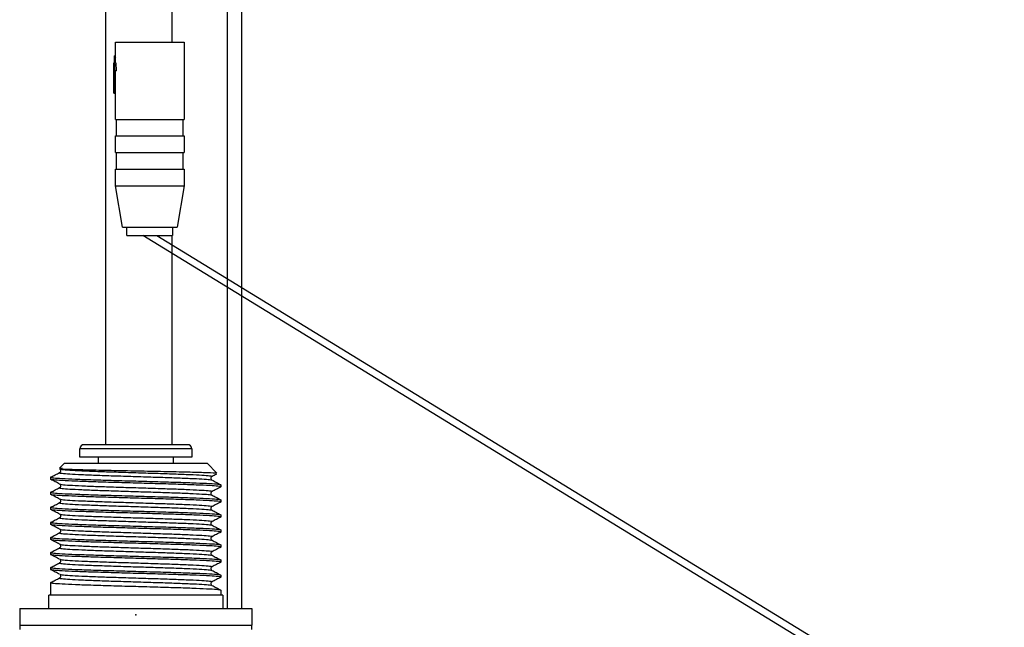
# Model space of a CAD drawing. Units: millimetres. Extents: x -238 to 432, y -913 to 96.
# Drawn here: x 261 to 380, y -438 to -365 of the extents above; entities that cross this region are included whole.
import ezdxf

# ---------------------------------------------------------------- set-up
doc = ezdxf.new("R2010")
doc.units = ezdxf.units.MM

msp = doc.modelspace()

# ---------------------------------------------------------------- linework, layer by layer
at = {"color": 7, "linetype": 'Continuous', "lineweight": 25}
for p, q in [((271.473, -265.928), (271.473, -416.351)), ((271.473, -265.928), (271.473, -416.351)), ((286.192, -436.091), (286.192, -340.115)), ((287.896, -340.115), (287.896, -436.091)), ((279.473, -358.611), (279.473, -367.834)), ((272.679, -370.332), (272.679, -367.834)), ((272.679, -367.834), (280.979, -367.834)), ((280.979, -367.834), (280.979, -377.134)), ((272.607, -371.291), (272.583, -369.471)), ((272.583, -369.471), (272.679, -369.673)), ((272.679, -369.471), (272.583, -369.471)), ((272.479, -373.974), (272.479, -370.332)), ((272.479, -371.291), (272.479, -373.974)), ((272.607, -371.291), (272.479, -371.291)), ((272.801, -371.291), (272.607, -371.291)), ((272.679, -373.974), (272.679, -371.291)), ((272.801, -371.291), (272.789, -370.332)), ((272.479, -373.974), (272.679, -373.974)), ((272.679, -377.134), (272.679, -373.974)), ((272.679, -377.134), (280.979, -377.134)), ((272.829, -379.134), (272.829, -377.134)), ((280.829, -377.134), (280.829, -379.134)), ((272.679, -381.134), (272.679, -379.134)), ((272.679, -379.134), (280.979, -379.134)), ((280.979, -379.134), (280.979, -381.134)), ((272.679, -381.134), (280.979, -381.134)), ((272.829, -383.134), (272.829, -381.134)), ((280.829, -381.134), (280.829, -383.134)), ((272.679, -385.134), (272.679, -383.134)), ((272.679, -383.134), (280.979, -383.134)), ((280.979, -383.134), (280.979, -385.134)), ((273.529, -390.134), (272.679, -385.134)), ((272.679, -385.134), (280.88, -385.134)), ((280.979, -385.134), (280.129, -390.134)), ((280.88, -385.134), (280.979, -385.134)), ((273.529, -390.134), (280.129, -390.134)), ((274.079, -391.134), (274.079, -390.134)), ((279.579, -390.134), (279.579, -391.134)), ((274.079, -391.134), (279.579, -391.134)), ((378.13, -453.703), (275.977, -391.134)), ((277.681, -391.134), (379.834, -453.703)), ((279.473, -391.134), (279.473, -416.351)), ((269.549, -416.351), (268.896, -416.351)), ((281.396, -416.351), (269.549, -416.351)), ((268.396, -417.851), (268.396, -416.851)), ((269.101, -416.851), (268.396, -416.851)), ((281.896, -416.851), (269.101, -416.851)), ((281.896, -416.851), (281.896, -417.851)), ((265.938, -419.199), (266.546, -418.591)), ((266.546, -418.591), (283.746, -418.591)), ((269.101, -417.851), (268.396, -417.851)), ((281.896, -417.851), (269.101, -417.851)), ((270.646, -418.591), (270.646, -417.851)), ((279.646, -417.851), (279.646, -418.591)), ((283.746, -418.591), (284.923, -419.767)), ((266.255, -419.191), (265.946, -419.266)), ((264.898, -420.534), (264.898, -420.239)), ((285.395, -421.182), (285.395, -421.441)), ((264.898, -422.348), (264.898, -422.089)), ((285.395, -422.996), (285.395, -423.255)), ((264.898, -424.162), (264.898, -423.903)), ((285.395, -424.81), (285.395, -425.069)), ((264.898, -425.976), (264.898, -425.717)), ((285.395, -426.624), (285.395, -426.883)), ((264.898, -427.79), (264.898, -427.531)), ((285.395, -428.438), (285.395, -428.697)), ((264.898, -429.604), (264.898, -429.345)), ((285.395, -430.252), (285.395, -430.511)), ((264.898, -431.418), (264.898, -431.159)), ((264.898, -434.498), (264.898, -432.973)), ((285.395, -432.066), (285.395, -432.325)), ((285.395, -433.88), (285.395, -434.498)), ((264.649, -436.091), (264.649, -434.498)), ((285.644, -434.498), (264.649, -434.498)), ((285.644, -434.498), (285.644, -436.091)), ((261.146, -436.091), (261.146, -438.091)), ((261.146, -436.091), (289.146, -436.091)), ((289.146, -436.091), (289.146, -438.091)), ((261.146, -438.091), (289.146, -438.091)), ((261.146, -438.091), (261.146, -438.645)), ((289.146, -438.645), (289.146, -438.091))]:
    msp.add_line(p, q, dxfattribs=at)
for centre, start, end in [((268.896, -416.851), 90, 180), ((281.396, -416.851), 0, 90)]:
    msp.add_arc(centre, 0.5, start, end, dxfattribs=at)
for points, knots in [([(264.912, -420.26), (265.087, -420.169), (265.437, -419.987), (265.787, -419.804), (265.962, -419.713)], [0, 0, 0, 0, 0.5000371, 1, 1, 1, 1]), ([(266.015, -419.713), (265.988, -419.718), (265.841, -419.749), (266.19, -419.804), (267.078, -419.882), (268.57, -419.955), (270.49, -420.033), (272.738, -420.107), (275.146, -420.183), (277.555, -420.26), (279.801, -420.333), (281.728, -420.411), (283.194, -420.484), (284.108, -420.556), (284.226, -420.6), (284.277, -420.62)], [0, 0, 0, 0, 0.0184723, 0.1016716, 0.1854439, 0.2681634, 0.3520509, 0.4349309, 0.5184726, 0.6020147, 0.6848946, 0.7687821, 0.8515016, 0.935274, 1, 1, 1, 1]), ([(265.974, -419.707), (266.032, -419.667), (266.123, -419.603), (266.086, -419.355), (266.012, -419.311), (265.974, -419.288)], [0, 0, 0, 0, 0.4609725, 0.7226724, 1, 1, 1, 1]), ([(284.853, -419.837), (284.875, -419.828), (284.949, -419.797), (283.88, -419.743), (281.829, -419.681), (278.981, -419.614), (275.754, -419.551), (272.495, -419.486), (269.578, -419.422), (267.36, -419.357), (266.034, -419.296), (265.996, -419.258), (265.979, -419.241)], [0, 0, 0, 0, 0.0491618, 0.1600049, 0.2700831, 0.3793763, 0.4881217, 0.5958642, 0.7032783, 0.80947, 0.9154943, 1, 1, 1, 1]), ([(266.025, -419.285), (266.075, -419.304), (266.192, -419.347), (267.1, -419.419), (268.564, -419.491), (270.492, -419.57), (272.738, -419.643), (275.146, -419.72), (277.554, -419.796), (279.802, -419.869), (281.723, -419.948), (283.215, -420.02), (284.102, -420.098), (284.452, -420.153), (284.304, -420.184), (284.277, -420.19)], [0, 0, 0, 0, 0.06234692, 0.14632689, 0.22925146, 0.31334696, 0.39643231, 0.48018121, 0.56393031, 0.64701566, 0.73111116, 0.81403573, 0.8980157, 0.9814213, 1, 1, 1, 1]), ([(284.881, -419.903), (284.874, -419.906), (284.69, -420.002), (284.506, -420.098), (284.331, -420.19)], [0, 0, 0, 0, 0.0414583, 1, 1, 1, 1]), ([(264.932, -420.26), (264.918, -420.265), (264.836, -420.295), (265.149, -420.35), (266.164, -420.428), (267.819, -420.5), (269.96, -420.579), (272.464, -420.652), (275.146, -420.729), (277.829, -420.805), (280.331, -420.879), (282.477, -420.957), (284.116, -421.029), (285.191, -421.107), (285.327, -421.157), (285.395, -421.182)], [0, 0, 0, 0, 0.0166449, 0.0984595, 0.1808369, 0.2621799, 0.3446706, 0.4261712, 0.5083224, 0.5904738, 0.6719743, 0.7544651, 0.8358079, 0.9181855, 1, 1, 1, 1]), ([(285.323, -421.457), (285.351, -421.452), (285.512, -421.422), (285.121, -421.367), (284.134, -421.289), (282.472, -421.216), (280.332, -421.138), (277.829, -421.064), (275.146, -420.988), (272.463, -420.911), (269.961, -420.838), (267.816, -420.76), (266.177, -420.687), (265.102, -420.609), (264.966, -420.559), (264.898, -420.534)], [0, 0, 0, 0, 0.0168072, 0.0986082, 0.1809721, 0.2623016, 0.3447788, 0.4262658, 0.5084037, 0.5905413, 0.6720284, 0.7545055, 0.8358352, 0.918199, 1, 1, 1, 1]), ([(265.962, -421.097), (265.786, -421.005), (265.434, -420.821), (265.082, -420.638), (264.906, -420.546)], [0, 0, 0, 0, 0.4999785, 1, 1, 1, 1]), ([(265.974, -421.521), (266.032, -421.481), (266.123, -421.417), (266.086, -421.169), (266.012, -421.125), (265.974, -421.102)], [0, 0, 0, 0, 0.4609725, 0.7226724, 1, 1, 1, 1]), ([(266.015, -421.097), (266.067, -421.116), (266.184, -421.161), (267.099, -421.233), (268.564, -421.305), (270.492, -421.384), (272.738, -421.457), (275.146, -421.533), (277.554, -421.61), (279.802, -421.683), (281.723, -421.762), (283.215, -421.834), (284.102, -421.912), (284.452, -421.967), (284.304, -421.998), (284.277, -422.004)], [0, 0, 0, 0, 0.0646665, 0.1484387, 0.2311582, 0.3150456, 0.3979254, 0.4814671, 0.5650091, 0.6478889, 0.7317763, 0.8144958, 0.898268, 0.9814673, 1, 1, 1, 1]), ([(284.318, -420.195), (284.26, -420.236), (284.17, -420.299), (284.206, -420.548), (284.28, -420.592), (284.318, -420.614)], [0, 0, 0, 0, 0.4617509, 0.7232514, 1, 1, 1, 1]), ([(284.331, -420.62), (284.506, -420.711), (284.855, -420.894), (285.205, -421.076), (285.38, -421.167)], [0, 0, 0, 0, 0.4999657, 1, 1, 1, 1]), ([(264.932, -422.074), (264.918, -422.079), (264.836, -422.109), (265.149, -422.164), (266.164, -422.242), (267.819, -422.314), (269.96, -422.393), (272.464, -422.466), (275.146, -422.543), (277.829, -422.619), (280.331, -422.693), (282.477, -422.771), (284.116, -422.844), (285.191, -422.921), (285.327, -422.971), (285.395, -422.996)], [0, 0, 0, 0, 0.0166449, 0.0984594, 0.1808369, 0.2621799, 0.3446706, 0.4261712, 0.5083224, 0.5904738, 0.6719744, 0.7544651, 0.835808, 0.9181855, 1, 1, 1, 1]), ([(285.323, -423.271), (285.351, -423.266), (285.512, -423.236), (285.121, -423.181), (284.134, -423.103), (282.472, -423.03), (280.332, -422.952), (277.829, -422.878), (275.146, -422.802), (272.463, -422.725), (269.961, -422.652), (267.816, -422.574), (266.177, -422.501), (265.102, -422.423), (264.966, -422.373), (264.898, -422.348)], [0, 0, 0, 0, 0.0168072, 0.0986082, 0.1809721, 0.2623016, 0.3447788, 0.4262658, 0.5084037, 0.5905413, 0.6720284, 0.7545055, 0.8358352, 0.918199, 1, 1, 1, 1]), ([(265.962, -422.911), (265.786, -422.819), (265.434, -422.635), (265.082, -422.452), (264.906, -422.36)], [0, 0, 0, 0, 0.4999785, 1, 1, 1, 1]), ([(264.912, -422.074), (265.087, -421.983), (265.437, -421.801), (265.787, -421.618), (265.962, -421.527)], [0, 0, 0, 0, 0.5000371, 1, 1, 1, 1]), ([(266.015, -421.527), (265.988, -421.532), (265.841, -421.563), (266.19, -421.618), (267.078, -421.696), (268.57, -421.769), (270.49, -421.847), (272.738, -421.921), (275.146, -421.997), (277.555, -422.074), (279.801, -422.147), (281.728, -422.225), (283.194, -422.298), (284.108, -422.37), (284.226, -422.414), (284.277, -422.434)], [0, 0, 0, 0, 0.01847234, 0.1016717, 0.185444, 0.26816351, 0.35205099, 0.43493095, 0.51847269, 0.60201476, 0.68489465, 0.7687822, 0.85150165, 0.93527402, 1, 1, 1, 1]), ([(284.318, -422.009), (284.26, -422.05), (284.17, -422.113), (284.206, -422.362), (284.28, -422.406), (284.318, -422.428)], [0, 0, 0, 0, 0.4617509, 0.7232514, 1, 1, 1, 1]), ([(285.386, -421.453), (285.21, -421.545), (284.858, -421.728), (284.506, -421.912), (284.331, -422.004)], [0, 0, 0, 0, 0.5000215, 1, 1, 1, 1]), ([(284.331, -422.434), (284.506, -422.525), (284.855, -422.708), (285.205, -422.89), (285.38, -422.981)], [0, 0, 0, 0, 0.4999657, 1, 1, 1, 1]), ([(264.912, -423.888), (265.087, -423.797), (265.437, -423.615), (265.787, -423.432), (265.962, -423.341)], [0, 0, 0, 0, 0.5000371, 1, 1, 1, 1]), ([(266.015, -423.341), (265.988, -423.346), (265.841, -423.377), (266.19, -423.432), (267.078, -423.51), (268.57, -423.583), (270.49, -423.661), (272.738, -423.735), (275.146, -423.811), (277.555, -423.888), (279.801, -423.961), (281.728, -424.039), (283.194, -424.112), (284.108, -424.184), (284.226, -424.228), (284.277, -424.248)], [0, 0, 0, 0, 0.0184723, 0.1016716, 0.185444, 0.2681635, 0.352051, 0.4349309, 0.5184727, 0.6020148, 0.6848947, 0.7687821, 0.8515016, 0.935274, 1, 1, 1, 1]), ([(265.974, -423.335), (266.032, -423.295), (266.123, -423.231), (266.086, -422.983), (266.012, -422.939), (265.974, -422.916)], [0, 0, 0, 0, 0.4609725, 0.7226724, 1, 1, 1, 1]), ([(266.015, -422.911), (266.067, -422.93), (266.184, -422.975), (267.099, -423.047), (268.564, -423.119), (270.492, -423.197), (272.738, -423.271), (275.146, -423.347), (277.554, -423.424), (279.802, -423.497), (281.723, -423.576), (283.215, -423.648), (284.102, -423.726), (284.452, -423.782), (284.304, -423.812), (284.277, -423.818)], [0, 0, 0, 0, 0.0646665, 0.1484387, 0.2311582, 0.3150456, 0.3979254, 0.4814671, 0.5650091, 0.6478889, 0.7317763, 0.8144958, 0.898268, 0.9814673, 1, 1, 1, 1]), ([(285.386, -423.267), (285.21, -423.359), (284.858, -423.542), (284.506, -423.726), (284.331, -423.818)], [0, 0, 0, 0, 0.5000215, 1, 1, 1, 1]), ([(264.932, -423.888), (264.918, -423.893), (264.836, -423.923), (265.149, -423.978), (266.164, -424.056), (267.819, -424.128), (269.96, -424.207), (272.464, -424.28), (275.146, -424.357), (277.829, -424.433), (280.331, -424.507), (282.477, -424.585), (284.116, -424.658), (285.191, -424.735), (285.327, -424.785), (285.395, -424.81)], [0, 0, 0, 0, 0.0166449, 0.0984595, 0.1808369, 0.2621799, 0.3446707, 0.4261712, 0.5083224, 0.5904739, 0.6719744, 0.7544651, 0.835808, 0.9181855, 1, 1, 1, 1]), ([(285.323, -425.085), (285.351, -425.08), (285.512, -425.05), (285.121, -424.995), (284.134, -424.917), (282.472, -424.844), (280.332, -424.766), (277.829, -424.692), (275.146, -424.616), (272.463, -424.54), (269.961, -424.466), (267.816, -424.388), (266.177, -424.315), (265.102, -424.237), (264.966, -424.187), (264.898, -424.162)], [0, 0, 0, 0, 0.0168072, 0.0986082, 0.1809721, 0.2623016, 0.3447788, 0.4262658, 0.5084037, 0.5905413, 0.6720284, 0.7545055, 0.8358352, 0.918199, 1, 1, 1, 1]), ([(265.962, -424.725), (265.786, -424.633), (265.434, -424.449), (265.082, -424.266), (264.906, -424.174)], [0, 0, 0, 0, 0.4999785, 1, 1, 1, 1]), ([(265.974, -425.149), (266.032, -425.109), (266.123, -425.045), (266.086, -424.796), (266.012, -424.753), (265.974, -424.73)], [0, 0, 0, 0, 0.46096923, 0.72268272, 1, 1, 1, 1]), ([(266.015, -424.725), (266.067, -424.744), (266.184, -424.789), (267.099, -424.861), (268.564, -424.933), (270.492, -425.011), (272.738, -425.085), (275.146, -425.161), (277.554, -425.238), (279.802, -425.311), (281.723, -425.39), (283.215, -425.462), (284.102, -425.54), (284.452, -425.596), (284.304, -425.626), (284.277, -425.632)], [0, 0, 0, 0, 0.06466653, 0.14843875, 0.23115817, 0.31504557, 0.39792544, 0.4814671, 0.56500908, 0.64788888, 0.73177635, 0.81449571, 0.89826799, 0.98146726, 1, 1, 1, 1]), ([(284.318, -423.823), (284.26, -423.864), (284.17, -423.927), (284.206, -424.176), (284.28, -424.22), (284.318, -424.242)], [0, 0, 0, 0, 0.4617388, 0.72325308, 1, 1, 1, 1]), ([(284.331, -424.248), (284.506, -424.339), (284.855, -424.522), (285.205, -424.704), (285.38, -424.795)], [0, 0, 0, 0, 0.4999657, 1, 1, 1, 1]), ([(264.932, -425.702), (264.918, -425.707), (264.836, -425.737), (265.149, -425.792), (266.164, -425.87), (267.819, -425.942), (269.96, -426.021), (272.464, -426.094), (275.146, -426.171), (277.829, -426.247), (280.331, -426.321), (282.477, -426.399), (284.116, -426.472), (285.191, -426.549), (285.327, -426.599), (285.395, -426.624)], [0, 0, 0, 0, 0.0166449, 0.0984595, 0.1808369, 0.2621799, 0.3446707, 0.4261712, 0.5083224, 0.5904738, 0.6719744, 0.7544651, 0.835808, 0.9181855, 1, 1, 1, 1]), ([(285.323, -426.899), (285.351, -426.894), (285.512, -426.864), (285.121, -426.809), (284.134, -426.731), (282.472, -426.658), (280.332, -426.58), (277.829, -426.506), (275.146, -426.43), (272.463, -426.354), (269.961, -426.28), (267.816, -426.202), (266.177, -426.129), (265.102, -426.051), (264.966, -426.001), (264.898, -425.976)], [0, 0, 0, 0, 0.0168072, 0.0986082, 0.1809722, 0.2623016, 0.3447788, 0.4262658, 0.5084037, 0.5905413, 0.6720284, 0.7545055, 0.8358352, 0.918199, 1, 1, 1, 1]), ([(265.962, -426.539), (265.786, -426.447), (265.434, -426.263), (265.082, -426.08), (264.906, -425.988)], [0, 0, 0, 0, 0.4999554, 1, 1, 1, 1]), ([(264.912, -425.702), (265.087, -425.611), (265.437, -425.429), (265.787, -425.246), (265.962, -425.155)], [0, 0, 0, 0, 0.5000371, 1, 1, 1, 1]), ([(266.015, -425.155), (265.988, -425.16), (265.841, -425.191), (266.19, -425.246), (267.078, -425.324), (268.57, -425.397), (270.49, -425.475), (272.738, -425.549), (275.146, -425.625), (277.555, -425.702), (279.801, -425.775), (281.728, -425.853), (283.194, -425.926), (284.108, -425.998), (284.226, -426.042), (284.277, -426.062)], [0, 0, 0, 0, 0.0184723, 0.1016716, 0.185444, 0.2681634, 0.352051, 0.4349309, 0.5184727, 0.6020148, 0.6848947, 0.7687821, 0.8515016, 0.935274, 1, 1, 1, 1]), ([(284.318, -425.637), (284.26, -425.678), (284.17, -425.741), (284.206, -425.99), (284.28, -426.034), (284.318, -426.056)], [0, 0, 0, 0, 0.4617388, 0.72325308, 1, 1, 1, 1]), ([(285.386, -425.081), (285.21, -425.173), (284.858, -425.356), (284.506, -425.54), (284.331, -425.632)], [0, 0, 0, 0, 0.5000215, 1, 1, 1, 1]), ([(284.331, -426.062), (284.506, -426.153), (284.855, -426.336), (285.205, -426.518), (285.38, -426.609)], [0, 0, 0, 0, 0.4999657, 1, 1, 1, 1]), ([(264.912, -427.516), (265.087, -427.425), (265.437, -427.243), (265.787, -427.06), (265.962, -426.969)], [0, 0, 0, 0, 0.5000371, 1, 1, 1, 1]), ([(266.015, -426.969), (265.988, -426.974), (265.841, -427.005), (266.19, -427.06), (267.078, -427.138), (268.57, -427.211), (270.49, -427.289), (272.738, -427.363), (275.146, -427.439), (277.555, -427.515), (279.801, -427.589), (281.728, -427.667), (283.194, -427.74), (284.108, -427.812), (284.226, -427.856), (284.277, -427.876)], [0, 0, 0, 0, 0.0184723, 0.1016716, 0.1854439, 0.2681634, 0.352051, 0.4349309, 0.5184727, 0.6020147, 0.6848947, 0.7687821, 0.8515016, 0.935274, 1, 1, 1, 1]), ([(265.974, -426.963), (266.032, -426.923), (266.123, -426.859), (266.086, -426.61), (266.012, -426.567), (265.974, -426.544)], [0, 0, 0, 0, 0.46096923, 0.72268272, 1, 1, 1, 1]), ([(266.015, -426.539), (266.067, -426.558), (266.184, -426.603), (267.099, -426.675), (268.564, -426.747), (270.492, -426.826), (272.738, -426.899), (275.146, -426.975), (277.554, -427.052), (279.802, -427.125), (281.723, -427.204), (283.215, -427.276), (284.102, -427.354), (284.452, -427.409), (284.304, -427.44), (284.277, -427.446)], [0, 0, 0, 0, 0.0646665, 0.1484387, 0.2311582, 0.3150456, 0.3979254, 0.4814671, 0.5650091, 0.6478889, 0.7317763, 0.8144957, 0.898268, 0.9814672, 1, 1, 1, 1]), ([(285.386, -426.895), (285.21, -426.987), (284.858, -427.17), (284.506, -427.354), (284.331, -427.446)], [0, 0, 0, 0, 0.5000446, 1, 1, 1, 1]), ([(264.932, -427.516), (264.918, -427.521), (264.836, -427.551), (265.149, -427.606), (266.164, -427.684), (267.819, -427.756), (269.96, -427.835), (272.464, -427.908), (275.146, -427.985), (277.829, -428.061), (280.331, -428.135), (282.477, -428.213), (284.116, -428.286), (285.191, -428.363), (285.327, -428.413), (285.395, -428.438)], [0, 0, 0, 0, 0.0166449, 0.0984595, 0.1808369, 0.2621799, 0.3446707, 0.4261712, 0.5083224, 0.5904738, 0.6719744, 0.7544651, 0.835808, 0.9181855, 1, 1, 1, 1]), ([(285.323, -428.713), (285.351, -428.708), (285.512, -428.677), (285.121, -428.623), (284.134, -428.545), (282.472, -428.472), (280.332, -428.394), (277.829, -428.32), (275.146, -428.244), (272.463, -428.167), (269.961, -428.094), (267.816, -428.016), (266.177, -427.943), (265.102, -427.865), (264.966, -427.815), (264.898, -427.79)], [0, 0, 0, 0, 0.0168073, 0.0986082, 0.1809722, 0.2623017, 0.3447788, 0.4262658, 0.5084037, 0.5905414, 0.6720284, 0.7545055, 0.8358352, 0.918199, 1, 1, 1, 1]), ([(265.962, -428.353), (265.786, -428.261), (265.434, -428.077), (265.082, -427.894), (264.906, -427.802)], [0, 0, 0, 0, 0.4999554, 1, 1, 1, 1]), ([(265.974, -428.777), (266.032, -428.737), (266.123, -428.673), (266.086, -428.424), (266.012, -428.381), (265.974, -428.358)], [0, 0, 0, 0, 0.46096923, 0.72268272, 1, 1, 1, 1]), ([(266.015, -428.353), (266.067, -428.372), (266.184, -428.417), (267.099, -428.489), (268.564, -428.561), (270.492, -428.64), (272.738, -428.713), (275.146, -428.79), (277.554, -428.866), (279.802, -428.939), (281.723, -429.018), (283.215, -429.09), (284.102, -429.168), (284.452, -429.223), (284.304, -429.254), (284.277, -429.26)], [0, 0, 0, 0, 0.0646665, 0.1484388, 0.2311582, 0.3150456, 0.3979254, 0.4814672, 0.5650091, 0.647889, 0.7317763, 0.8144958, 0.898268, 0.9814673, 1, 1, 1, 1]), ([(284.318, -427.451), (284.26, -427.492), (284.17, -427.555), (284.206, -427.804), (284.28, -427.848), (284.318, -427.87)], [0, 0, 0, 0, 0.4617388, 0.72325308, 1, 1, 1, 1]), ([(284.331, -427.876), (284.506, -427.967), (284.855, -428.15), (285.205, -428.332), (285.38, -428.423)], [0, 0, 0, 0, 0.4999657, 1, 1, 1, 1]), ([(264.932, -429.33), (264.918, -429.335), (264.836, -429.365), (265.149, -429.42), (266.164, -429.498), (267.819, -429.57), (269.96, -429.649), (272.464, -429.722), (275.146, -429.799), (277.829, -429.875), (280.331, -429.949), (282.477, -430.027), (284.116, -430.1), (285.191, -430.177), (285.327, -430.227), (285.395, -430.252)], [0, 0, 0, 0, 0.0166449, 0.0984595, 0.1808369, 0.2621799, 0.3446707, 0.4261712, 0.5083224, 0.5904738, 0.6719743, 0.7544651, 0.835808, 0.9181855, 1, 1, 1, 1]), ([(285.323, -430.527), (285.351, -430.522), (285.512, -430.491), (285.121, -430.437), (284.134, -430.359), (282.472, -430.286), (280.332, -430.208), (277.829, -430.134), (275.146, -430.058), (272.463, -429.981), (269.961, -429.908), (267.816, -429.83), (266.177, -429.757), (265.102, -429.679), (264.966, -429.629), (264.898, -429.604)], [0, 0, 0, 0, 0.0168073, 0.0986083, 0.1809722, 0.2623017, 0.3447787, 0.4262658, 0.5084037, 0.5905414, 0.6720284, 0.7545055, 0.8358351, 0.918199, 1, 1, 1, 1]), ([(265.962, -430.167), (265.786, -430.075), (265.434, -429.891), (265.082, -429.708), (264.906, -429.616)], [0, 0, 0, 0, 0.4999554, 1, 1, 1, 1]), ([(264.912, -429.33), (265.087, -429.239), (265.437, -429.057), (265.787, -428.874), (265.962, -428.783)], [0, 0, 0, 0, 0.5000371, 1, 1, 1, 1]), ([(266.015, -428.783), (265.988, -428.788), (265.841, -428.819), (266.19, -428.874), (267.078, -428.952), (268.57, -429.025), (270.49, -429.103), (272.738, -429.177), (275.146, -429.253), (277.555, -429.329), (279.801, -429.403), (281.728, -429.481), (283.194, -429.554), (284.108, -429.626), (284.226, -429.67), (284.277, -429.69)], [0, 0, 0, 0, 0.0184723, 0.1016716, 0.1854439, 0.2681634, 0.352051, 0.4349309, 0.5184727, 0.6020147, 0.6848946, 0.7687821, 0.8515016, 0.935274, 1, 1, 1, 1]), ([(284.318, -429.265), (284.26, -429.306), (284.17, -429.369), (284.206, -429.618), (284.28, -429.662), (284.318, -429.684)], [0, 0, 0, 0, 0.4617388, 0.72325308, 1, 1, 1, 1]), ([(285.386, -428.709), (285.21, -428.801), (284.858, -428.984), (284.506, -429.168), (284.331, -429.26)], [0, 0, 0, 0, 0.5000446, 1, 1, 1, 1]), ([(264.912, -431.144), (265.087, -431.053), (265.437, -430.871), (265.787, -430.688), (265.962, -430.597)], [0, 0, 0, 0, 0.5000371, 1, 1, 1, 1]), ([(266.015, -430.597), (265.988, -430.602), (265.841, -430.633), (266.19, -430.688), (267.078, -430.766), (268.57, -430.839), (270.49, -430.917), (272.738, -430.991), (275.146, -431.067), (277.555, -431.143), (279.801, -431.217), (281.728, -431.295), (283.194, -431.368), (284.108, -431.44), (284.226, -431.484), (284.277, -431.504)], [0, 0, 0, 0, 0.01847228, 0.10167163, 0.18544394, 0.26816345, 0.352051, 0.43493089, 0.51847263, 0.6020147, 0.68489459, 0.76878214, 0.85150165, 0.93527395, 1, 1, 1, 1]), ([(265.974, -430.591), (266.032, -430.551), (266.123, -430.487), (266.086, -430.238), (266.012, -430.195), (265.974, -430.172)], [0, 0, 0, 0, 0.46097751, 0.72267496, 1, 1, 1, 1]), ([(266.015, -430.167), (266.067, -430.186), (266.184, -430.231), (267.099, -430.302), (268.564, -430.375), (270.492, -430.454), (272.738, -430.527), (275.146, -430.604), (277.554, -430.68), (279.802, -430.754), (281.723, -430.832), (283.215, -430.904), (284.102, -430.982), (284.452, -431.037), (284.304, -431.068), (284.277, -431.074)], [0, 0, 0, 0, 0.0646665, 0.1484387, 0.2311582, 0.3150456, 0.3979254, 0.4814672, 0.5650091, 0.647889, 0.7317763, 0.8144958, 0.898268, 0.9814673, 1, 1, 1, 1]), ([(284.331, -429.69), (284.506, -429.781), (284.855, -429.964), (285.205, -430.146), (285.38, -430.237)], [0, 0, 0, 0, 0.4999657, 1, 1, 1, 1]), ([(285.386, -430.523), (285.21, -430.615), (284.858, -430.798), (284.506, -430.982), (284.331, -431.074)], [0, 0, 0, 0, 0.5000446, 1, 1, 1, 1]), ([(264.932, -431.144), (264.918, -431.149), (264.836, -431.179), (265.149, -431.234), (266.164, -431.312), (267.819, -431.384), (269.96, -431.463), (272.464, -431.536), (275.146, -431.613), (277.829, -431.689), (280.331, -431.763), (282.477, -431.841), (284.116, -431.914), (285.191, -431.991), (285.327, -432.041), (285.395, -432.066)], [0, 0, 0, 0, 0.0166449, 0.0984595, 0.1808369, 0.2621799, 0.3446706, 0.4261712, 0.5083224, 0.5904738, 0.6719743, 0.7544651, 0.835808, 0.9181855, 1, 1, 1, 1]), ([(285.323, -432.341), (285.351, -432.336), (285.512, -432.306), (285.121, -432.251), (284.134, -432.173), (282.472, -432.1), (280.332, -432.022), (277.829, -431.948), (275.146, -431.872), (272.463, -431.795), (269.961, -431.722), (267.816, -431.644), (266.177, -431.571), (265.102, -431.493), (264.966, -431.443), (264.898, -431.418)], [0, 0, 0, 0, 0.0168072, 0.0986082, 0.1809721, 0.2623016, 0.3447787, 0.4262658, 0.5084037, 0.5905413, 0.6720284, 0.7545055, 0.8358352, 0.918199, 1, 1, 1, 1]), ([(265.962, -431.981), (265.786, -431.889), (265.434, -431.705), (265.082, -431.522), (264.906, -431.43)], [0, 0, 0, 0, 0.4999554, 1, 1, 1, 1]), ([(265.974, -432.405), (266.032, -432.365), (266.123, -432.301), (266.086, -432.052), (266.012, -432.009), (265.974, -431.986)], [0, 0, 0, 0, 0.4609725, 0.7226724, 1, 1, 1, 1]), ([(266.015, -431.981), (266.067, -432), (266.184, -432.045), (267.099, -432.117), (268.564, -432.189), (270.492, -432.268), (272.738, -432.341), (275.146, -432.418), (277.554, -432.494), (279.802, -432.567), (281.723, -432.646), (283.215, -432.718), (284.102, -432.796), (284.452, -432.851), (284.304, -432.882), (284.277, -432.888)], [0, 0, 0, 0, 0.0646665, 0.1484387, 0.2311582, 0.3150456, 0.3979254, 0.4814672, 0.5650091, 0.6478889, 0.7317763, 0.8144958, 0.898268, 0.9814673, 1, 1, 1, 1]), ([(284.318, -431.079), (284.26, -431.12), (284.17, -431.183), (284.206, -431.432), (284.28, -431.476), (284.318, -431.498)], [0, 0, 0, 0, 0.4617471, 0.7232453, 1, 1, 1, 1]), ([(284.331, -431.504), (284.506, -431.595), (284.855, -431.778), (285.205, -431.96), (285.38, -432.051)], [0, 0, 0, 0, 0.4999657, 1, 1, 1, 1]), ([(264.932, -432.958), (264.918, -432.963), (264.836, -432.993), (265.149, -433.048), (266.164, -433.126), (267.819, -433.198), (269.96, -433.277), (272.464, -433.35), (275.146, -433.427), (277.829, -433.503), (280.331, -433.577), (282.477, -433.655), (284.116, -433.728), (285.191, -433.805), (285.327, -433.855), (285.395, -433.88)], [0, 0, 0, 0, 0.0166449, 0.0984595, 0.1808369, 0.2621799, 0.3446706, 0.4261712, 0.5083224, 0.5904738, 0.6719743, 0.7544651, 0.835808, 0.9181855, 1, 1, 1, 1]), ([(264.912, -432.958), (265.087, -432.867), (265.437, -432.685), (265.787, -432.502), (265.962, -432.411)], [0, 0, 0, 0, 0.5000371, 1, 1, 1, 1]), ([(266.015, -432.411), (265.988, -432.416), (265.841, -432.447), (266.19, -432.502), (267.078, -432.58), (268.57, -432.653), (270.49, -432.731), (272.738, -432.805), (275.146, -432.881), (277.555, -432.958), (279.801, -433.031), (281.728, -433.109), (283.194, -433.182), (284.108, -433.254), (284.226, -433.298), (284.277, -433.318)], [0, 0, 0, 0, 0.0184723, 0.1016716, 0.1854439, 0.2681634, 0.3520509, 0.4349309, 0.5184726, 0.6020147, 0.6848946, 0.7687821, 0.8515016, 0.935274, 1, 1, 1, 1]), ([(284.318, -432.893), (284.26, -432.934), (284.17, -432.997), (284.206, -433.246), (284.28, -433.29), (284.318, -433.312)], [0, 0, 0, 0, 0.4617509, 0.7232514, 1, 1, 1, 1]), ([(285.386, -432.337), (285.21, -432.429), (284.858, -432.612), (284.506, -432.796), (284.331, -432.888)], [0, 0, 0, 0, 0.5000446, 1, 1, 1, 1]), ([(284.331, -433.318), (284.506, -433.409), (284.855, -433.592), (285.205, -433.774), (285.38, -433.865)], [0, 0, 0, 0, 0.4999657, 1, 1, 1, 1])]:
    msp.add_open_spline(points, degree=3, knots=knots, dxfattribs=at)
msp.add_point((275.146, -436.851), dxfattribs=at)

doc.saveas('drawing.dxf')
